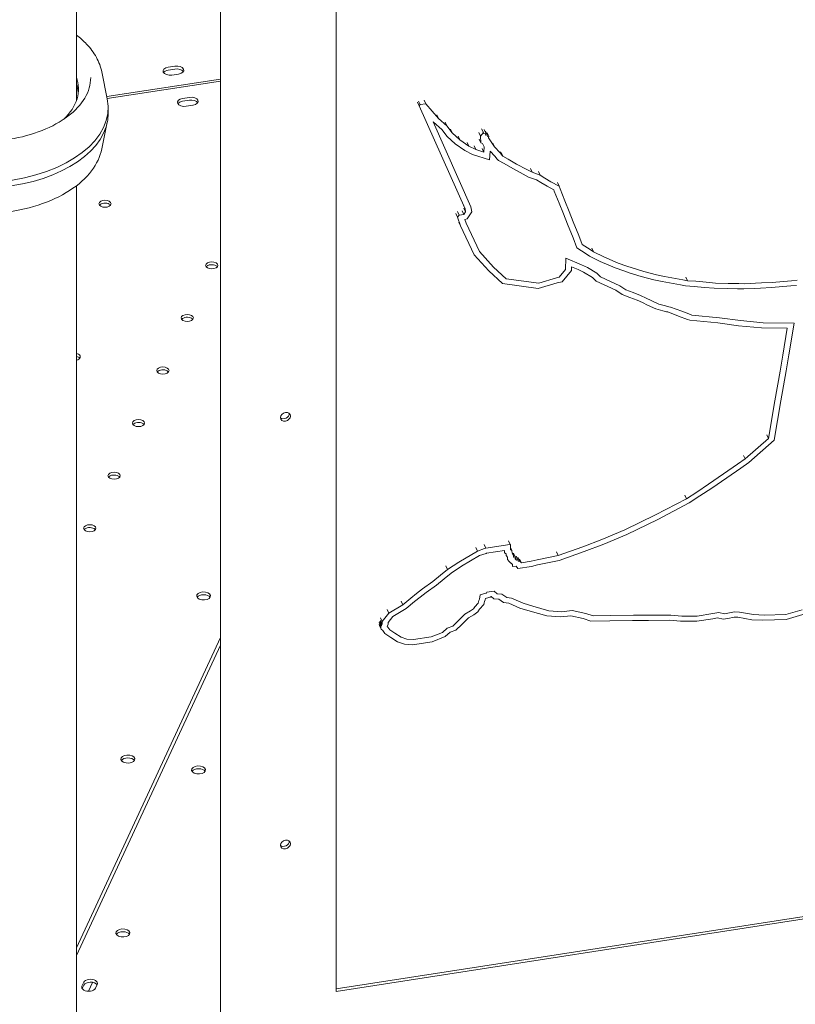
# Model space of a CAD drawing. Units: millimetres. Extents: x -22838 to 20263, y -9965 to 8814.
# Drawn here: x -19854 to -19409, y 3202 to 3766 of the extents above; entities that cross this region are included whole.
import ezdxf

# ---------------------------------------------------------------- set-up
doc = ezdxf.new("R2010")
doc.units = ezdxf.units.MM

msp = doc.modelspace()

# ---------------------------------------------------------------- linework, layer by layer
at = {"color": 0, "linetype": 'Continuous', "lineweight": 0, "extrusion": (-5.55112e-17, 0.816497, 0.57735)}
for p, q in [((-19738.65, 4440.12), (-19738.65, 3161.44)), ((-19672.45, 4415.94), (-19672.45, 3209.26)), ((-19821.17, 4414.74), (-19821.17, 3719.26)), ((-19768.55, 3738.53), (-19764.69, 3739.13)), ((-19806.59, 3735.89), (-19803.43, 3720.53)), ((-19764.69, 3737.5), (-19768.55, 3736.9)), ((-19762.62, 3734.67), (-19766.48, 3734.07)), ((-19738.65, 3731.8), (-19803.68, 3721.74)), ((-19803.44, 3720.58), (-19738.65, 3730.6)), ((-19760.29, 3720.68), (-19756.43, 3721.28)), ((-19756.43, 3719.65), (-19760.29, 3719.05)), ((-19754.36, 3716.82), (-19758.22, 3716.22)), ((-19625.75, 3718.59), (-19624.78, 3716.5)), ((-19625.13, 3719.21), (-19624.16, 3717.12)), ((-19624.78, 3716.5), (-19624.16, 3717.12)), ((-19598.52, 3657.46), (-19624.78, 3716.5)), ((-19624.16, 3717.12), (-19620.99, 3717.61)), ((-19621.96, 3719.7), (-19620.99, 3717.61)), ((-19620.99, 3717.61), (-19613.77, 3709.2)), ((-19802.91, 3715.46), (-19802.91, 3712.2)), ((-19614.74, 3711.29), (-19613.77, 3709.2)), ((-19806.59, 3691.77), (-19803.43, 3707.13)), ((-19595.14, 3658.67), (-19616.73, 3707.21)), ((-19616.73, 3707.21), (-19616.58, 3707.04)), ((-19616.73, 3707.21), (-19595.14, 3658.67)), ((-19616.58, 3707.04), (-19616.73, 3707.21)), ((-19616.58, 3707.04), (-19611.87, 3702.91)), ((-19611.87, 3702.91), (-19616.58, 3707.04)), ((-19613.77, 3709.2), (-19609.02, 3705.03)), ((-19609.99, 3707.12), (-19609.02, 3705.03)), ((-19611.87, 3702.91), (-19608.81, 3698.95)), ((-19608.81, 3698.95), (-19611.87, 3702.91)), ((-19609.02, 3705.03), (-19605.94, 3701.04)), ((-19606.91, 3703.13), (-19605.94, 3701.04)), ((-19605.94, 3701.04), (-19601.53, 3696.96)), ((-19590.62, 3701.26), (-19589.65, 3699.17)), ((-19589.65, 3699.17), (-19588.06, 3701.2)), ((-19589.03, 3703.29), (-19588.06, 3701.2)), ((-19588.67, 3702.72), (-19587.7, 3700.63)), ((-19588.06, 3701.2), (-19587.7, 3700.63)), ((-19587.7, 3700.63), (-19586.66, 3700.85)), ((-19587.63, 3702.94), (-19586.66, 3700.85)), ((-19586.66, 3700.85), (-19586.78, 3699.59)), ((-19586.78, 3699.59), (-19585.79, 3699.83)), ((-19586.76, 3701.92), (-19585.79, 3699.83)), ((-19585.95, 3701.08), (-19584.98, 3698.99)), ((-19585.79, 3699.83), (-19585.74, 3698.91)), ((-19608.81, 3698.95), (-19604.13, 3694.61)), ((-19604.13, 3694.61), (-19608.81, 3698.95)), ((-19604.13, 3694.61), (-19598.63, 3690.82)), ((-19598.63, 3690.82), (-19604.13, 3694.61)), ((-19602.5, 3699.05), (-19601.53, 3696.96)), ((-19601.53, 3696.96), (-19596.34, 3693.37)), ((-19597.31, 3695.46), (-19596.34, 3693.37)), ((-19590.53, 3697.4), (-19589.56, 3695.31)), ((-19589.56, 3695.31), (-19589.65, 3699.17)), ((-19588.5, 3694.88), (-19589.56, 3695.31)), ((-19587.53, 3692.95), (-19588.5, 3694.88)), ((-19585.74, 3698.91), (-19584.98, 3698.99)), ((-19584.98, 3698.99), (-19585.06, 3698.18)), ((-19585.06, 3698.18), (-19581.62, 3692.92)), ((-19582.59, 3695.01), (-19581.62, 3692.92)), ((-19598.63, 3690.82), (-19594.3, 3688.64)), ((-19594.3, 3688.64), (-19598.63, 3690.82)), ((-19596.34, 3693.37), (-19592.38, 3691.38)), ((-19594.3, 3688.64), (-19584.52, 3685.48)), ((-19584.52, 3685.48), (-19594.3, 3688.64)), ((-19593.35, 3693.47), (-19592.38, 3691.38)), ((-19592.38, 3691.38), (-19587.71, 3689.87)), ((-19588.68, 3691.96), (-19587.71, 3689.87)), ((-19587.71, 3689.87), (-19587.53, 3692.95)), ((-19584.52, 3685.48), (-19584.23, 3690.57)), ((-19584.23, 3690.57), (-19584.52, 3685.48)), ((-19584.23, 3690.57), (-19581.42, 3687.59)), ((-19581.42, 3687.59), (-19584.23, 3690.57)), ((-19581.62, 3692.92), (-19578.49, 3689.61)), ((-19578.49, 3689.61), (-19577.3, 3688.05)), ((-19578.27, 3690.14), (-19577.3, 3688.05)), ((-19577.82, 3689.76), (-19576.85, 3687.67)), ((-19581.42, 3687.59), (-19580.14, 3685.92)), ((-19580.14, 3685.92), (-19581.42, 3687.59)), ((-19580.14, 3685.92), (-19579.32, 3685.22)), ((-19579.32, 3685.22), (-19580.14, 3685.92)), ((-19579.32, 3685.22), (-19576.08, 3683.37)), ((-19576.08, 3683.37), (-19579.32, 3685.22)), ((-19577.3, 3688.05), (-19576.85, 3687.67)), ((-19576.85, 3687.67), (-19573.81, 3685.93)), ((-19576.08, 3683.37), (-19571.22, 3680.5)), ((-19571.22, 3680.5), (-19576.08, 3683.37)), ((-19573.81, 3685.93), (-19568.98, 3683.08)), ((-19568.98, 3683.08), (-19563.06, 3679.9)), ((-19571.22, 3680.5), (-19565.24, 3677.28)), ((-19565.24, 3677.28), (-19571.22, 3680.5)), ((-19565.24, 3677.28), (-19562.15, 3675.68)), ((-19562.15, 3675.68), (-19565.24, 3677.28)), ((-19563.06, 3679.9), (-19560.15, 3678.39)), ((-19561.12, 3680.48), (-19560.15, 3678.39)), ((-19560.15, 3678.39), (-19555.58, 3676.69)), ((-19556.55, 3678.78), (-19555.58, 3676.69)), ((-19562.15, 3675.68), (-19557.67, 3674.02)), ((-19557.67, 3674.02), (-19562.15, 3675.68)), ((-19557.67, 3674.02), (-19555.14, 3672.48)), ((-19555.14, 3672.48), (-19557.67, 3674.02)), ((-19555.58, 3676.69), (-19552.83, 3675.02)), ((-19555.14, 3672.48), (-19551.59, 3670.38)), ((-19551.59, 3670.38), (-19555.14, 3672.48)), ((-19552.83, 3675.02), (-19549.35, 3672.96)), ((-19549.35, 3672.96), (-19544.71, 3670.48)), ((-19545.68, 3672.57), (-19544.71, 3670.48)), ((-19821.17, 3670.66), (-19821.17, 2484.06)), ((-19551.59, 3670.38), (-19547.74, 3668.32)), ((-19547.74, 3668.32), (-19551.59, 3670.38)), ((-19547.74, 3668.32), (-19547.44, 3667.5)), ((-19547.44, 3667.5), (-19547.74, 3668.32)), ((-19547.44, 3667.5), (-19544.6, 3660.63)), ((-19544.6, 3660.63), (-19547.44, 3667.5)), ((-19544.71, 3670.48), (-19544.13, 3668.87)), ((-19544.13, 3668.87), (-19541.31, 3662.05)), ((-19544.6, 3660.63), (-19542.12, 3654.56)), ((-19542.12, 3654.56), (-19544.6, 3660.63)), ((-19541.31, 3662.05), (-19538.82, 3655.96)), ((-19603.84, 3654.83), (-19602.87, 3652.74)), ((-19602.85, 3655.96), (-19601.88, 3653.87)), ((-19600.21, 3656.37), (-19599.24, 3654.28)), ((-19599.49, 3659.55), (-19598.52, 3657.46)), ((-19599.24, 3654.28), (-19598.25, 3655.78)), ((-19599.22, 3657.87), (-19598.25, 3655.78)), ((-19598.25, 3655.78), (-19598.52, 3657.46)), ((-19597.31, 3651.65), (-19594.65, 3655.68)), ((-19594.65, 3655.68), (-19597.31, 3651.65)), ((-19594.65, 3655.68), (-19595.14, 3658.67)), ((-19595.14, 3658.67), (-19594.65, 3655.68)), ((-19542.12, 3654.56), (-19539.82, 3648.68)), ((-19539.82, 3648.68), (-19542.12, 3654.56)), ((-19538.82, 3655.96), (-19536.52, 3650.07)), ((-19602.87, 3652.74), (-19601.88, 3653.87)), ((-19601.22, 3647.79), (-19602.87, 3652.74)), ((-19602.19, 3649.88), (-19601.22, 3647.79)), ((-19601.88, 3653.87), (-19599.24, 3654.28)), ((-19598.67, 3651.44), (-19597.31, 3651.65)), ((-19597.31, 3651.65), (-19598.67, 3651.44)), ((-19597.92, 3649.19), (-19598.67, 3651.44)), ((-19598.67, 3651.44), (-19597.92, 3649.19)), ((-19590.18, 3632.96), (-19597.92, 3649.19)), ((-19597.92, 3649.19), (-19590.18, 3632.96)), ((-19536.52, 3650.07), (-19533.33, 3642.17)), ((-19593.29, 3631.14), (-19601.22, 3647.79)), ((-19539.82, 3648.68), (-19536.64, 3640.8)), ((-19536.64, 3640.8), (-19539.82, 3648.68)), ((-19536.64, 3640.8), (-19534.54, 3635.04)), ((-19534.54, 3635.04), (-19536.64, 3640.8)), ((-19533.33, 3642.17), (-19531.48, 3637.1)), ((-19582.17, 3624.07), (-19590.18, 3632.96)), ((-19590.18, 3632.96), (-19582.17, 3624.07)), ((-19534.54, 3635.04), (-19529.26, 3631.62)), ((-19529.26, 3631.62), (-19534.54, 3635.04)), ((-19531.48, 3637.1), (-19526.84, 3634.09)), ((-19526.84, 3634.09), (-19524.99, 3632.81)), ((-19525.96, 3634.9), (-19524.99, 3632.81)), ((-19524.99, 3632.81), (-19519.08, 3629.96)), ((-19584.98, 3621.91), (-19593.29, 3631.14)), ((-19540.83, 3629.2), (-19540.99, 3622.63)), ((-19540.99, 3622.63), (-19540.83, 3629.2)), ((-19531.79, 3625.47), (-19540.83, 3629.2)), ((-19540.83, 3629.2), (-19531.79, 3625.47)), ((-19529.26, 3631.62), (-19527.26, 3630.25)), ((-19527.26, 3630.25), (-19529.26, 3631.62)), ((-19527.26, 3630.25), (-19521.1, 3627.27)), ((-19521.1, 3627.27), (-19527.26, 3630.25)), ((-19521.1, 3627.27), (-19512.63, 3623.65)), ((-19512.63, 3623.65), (-19521.1, 3627.27)), ((-19519.08, 3629.96), (-19510.76, 3626.4)), ((-19510.76, 3626.4), (-19505.79, 3624.68)), ((-19577.1, 3614.64), (-19584.98, 3621.91)), ((-19575, 3617.45), (-19582.17, 3624.07)), ((-19582.17, 3624.07), (-19575, 3617.45)), ((-19540.99, 3622.63), (-19544.58, 3618.3)), ((-19544.58, 3618.3), (-19540.99, 3622.63)), ((-19537.55, 3622.11), (-19542.89, 3615.66)), ((-19537.5, 3624.3), (-19537.55, 3622.11)), ((-19533.81, 3622.78), (-19537.5, 3624.3)), ((-19530.67, 3621.22), (-19533.81, 3622.78)), ((-19528.47, 3623.82), (-19531.79, 3625.47)), ((-19531.79, 3625.47), (-19528.47, 3623.82)), ((-19525.56, 3618.2), (-19530.67, 3621.22)), ((-19522.97, 3620.58), (-19528.47, 3623.82)), ((-19528.47, 3623.82), (-19522.97, 3620.58)), ((-19520.97, 3618.53), (-19522.97, 3620.58)), ((-19522.97, 3620.58), (-19520.97, 3618.53)), ((-19512.63, 3623.65), (-19507.58, 3621.9)), ((-19507.58, 3621.9), (-19512.63, 3623.65)), ((-19507.58, 3621.9), (-19504.54, 3620.77)), ((-19504.54, 3620.77), (-19507.58, 3621.9)), ((-19505.79, 3624.68), (-19502.82, 3623.58)), ((-19504.54, 3620.77), (-19497.68, 3618.79)), ((-19497.68, 3618.79), (-19504.54, 3620.77)), ((-19502.82, 3623.58), (-19496.1, 3621.64)), ((-19496.1, 3621.64), (-19488.89, 3619.7)), ((-19556.33, 3614.88), (-19575, 3617.45)), ((-19575, 3617.45), (-19556.33, 3614.88)), ((-19545.86, 3615.15), (-19556.59, 3611.82)), ((-19546.21, 3618.02), (-19556.33, 3614.88)), ((-19556.33, 3614.88), (-19546.21, 3618.02)), ((-19544.58, 3618.3), (-19546.21, 3618.02)), ((-19546.21, 3618.02), (-19544.58, 3618.3)), ((-19542.89, 3615.66), (-19545.86, 3615.15)), ((-19523.46, 3616.05), (-19525.56, 3618.2)), ((-19512.12, 3610.82), (-19523.46, 3616.05)), ((-19509.88, 3613.41), (-19520.97, 3618.53)), ((-19520.97, 3618.53), (-19509.88, 3613.41)), ((-19497.68, 3618.79), (-19490.36, 3616.82)), ((-19490.36, 3616.82), (-19497.68, 3618.79)), ((-19490.36, 3616.82), (-19485.67, 3615.82)), ((-19485.67, 3615.82), (-19490.36, 3616.82)), ((-19488.89, 3619.7), (-19484.34, 3618.73)), ((-19485.67, 3615.82), (-19475.1, 3613.9)), ((-19475.1, 3613.9), (-19485.67, 3615.82)), ((-19484.34, 3618.73), (-19473.77, 3616.81)), ((-19473.77, 3616.81), (-19471.13, 3616.24)), ((-19472.1, 3618.34), (-19471.13, 3616.24)), ((-19471.13, 3616.24), (-19466.42, 3615.94)), ((-19466.42, 3615.94), (-19460.37, 3615.37)), ((-19460.37, 3615.37), (-19455.07, 3614.97)), ((-19455.07, 3614.97), (-19447.78, 3614.75)), ((-19432.23, 3614.85), (-19428.82, 3615.07)), ((-19428.82, 3615.07), (-19422.72, 3615.34)), ((-19422.72, 3615.34), (-19416.21, 3615.89)), ((-19416.21, 3615.89), (-19411.65, 3616.25)), ((-19411.65, 3616.25), (-19408.36, 3616.51)), ((-19556.59, 3611.82), (-19577.1, 3614.64)), ((-19508.59, 3608.45), (-19512.12, 3610.82)), ((-19506.43, 3611.09), (-19509.88, 3613.41)), ((-19509.88, 3613.41), (-19506.43, 3611.09)), ((-19502.3, 3609.51), (-19506.43, 3611.09)), ((-19506.43, 3611.09), (-19502.3, 3609.51)), ((-19498.03, 3607.91), (-19502.3, 3609.51)), ((-19502.3, 3609.51), (-19498.03, 3607.91)), ((-19475.1, 3613.9), (-19472.26, 3613.29)), ((-19472.26, 3613.29), (-19475.1, 3613.9)), ((-19472.26, 3613.29), (-19467.35, 3612.98)), ((-19467.35, 3612.98), (-19472.26, 3613.29)), ((-19467.35, 3612.98), (-19461.31, 3612.41)), ((-19461.31, 3612.41), (-19467.35, 3612.98)), ((-19461.31, 3612.41), (-19455.89, 3612)), ((-19455.89, 3612), (-19461.31, 3612.41)), ((-19455.89, 3612), (-19448.5, 3611.77)), ((-19448.5, 3611.77), (-19455.89, 3612)), ((-19448.5, 3611.77), (-19442.53, 3611.65)), ((-19442.53, 3611.65), (-19448.5, 3611.77)), ((-19447.78, 3614.75), (-19441.82, 3614.63)), ((-19442.53, 3611.65), (-19438.77, 3611.56)), ((-19438.77, 3611.56), (-19442.53, 3611.65)), ((-19441.82, 3614.63), (-19438.2, 3614.54)), ((-19438.77, 3611.56), (-19432.62, 3611.88)), ((-19432.62, 3611.88), (-19438.77, 3611.56)), ((-19438.2, 3614.54), (-19432.23, 3614.85)), ((-19432.62, 3611.88), (-19429.23, 3612.1)), ((-19429.23, 3612.1), (-19432.62, 3611.88)), ((-19429.23, 3612.1), (-19423.09, 3612.37)), ((-19423.09, 3612.37), (-19429.23, 3612.1)), ((-19423.09, 3612.37), (-19416.5, 3612.93)), ((-19416.5, 3612.93), (-19423.09, 3612.37)), ((-19416.5, 3612.93), (-19411.96, 3613.29)), ((-19411.96, 3613.29), (-19416.5, 3612.93)), ((-19411.96, 3613.29), (-19408.65, 3613.55)), ((-19408.65, 3613.55), (-19411.96, 3613.29)), ((-19504.14, 3606.75), (-19508.59, 3608.45)), ((-19499.98, 3605.18), (-19504.14, 3606.75)), ((-19496.84, 3603.72), (-19499.98, 3605.18)), ((-19494.71, 3606.36), (-19498.03, 3607.91)), ((-19498.03, 3607.91), (-19494.71, 3606.36)), ((-19494.08, 3602.22), (-19496.84, 3603.72)), ((-19491.98, 3604.88), (-19494.71, 3606.36)), ((-19494.71, 3606.36), (-19491.98, 3604.88)), ((-19487.5, 3602.91), (-19491.98, 3604.88)), ((-19491.98, 3604.88), (-19487.5, 3602.91)), ((-19489.32, 3600.13), (-19494.08, 3602.22)), ((-19485.25, 3598.94), (-19489.32, 3600.13)), ((-19483.77, 3601.81), (-19487.5, 3602.91)), ((-19487.5, 3602.91), (-19483.77, 3601.81)), ((-19483.07, 3598.5), (-19485.25, 3598.94)), ((-19481.74, 3601.41), (-19483.77, 3601.81)), ((-19483.77, 3601.81), (-19481.74, 3601.41)), ((-19482.45, 3598.38), (-19483.07, 3598.5)), ((-19476.21, 3596.03), (-19482.45, 3598.38)), ((-19480.86, 3601.23), (-19481.74, 3601.41)), ((-19481.74, 3601.41), (-19480.86, 3601.23)), ((-19474.36, 3598.79), (-19480.86, 3601.23)), ((-19480.86, 3601.23), (-19474.36, 3598.79)), ((-19469.33, 3596.84), (-19474.36, 3598.79)), ((-19474.36, 3598.79), (-19469.33, 3596.84)), ((-19471.05, 3594.03), (-19476.21, 3596.03)), ((-19469.86, 3593.71), (-19471.05, 3594.03)), ((-19453.79, 3592.08), (-19469.86, 3593.71)), ((-19468.57, 3596.64), (-19469.33, 3596.84)), ((-19469.33, 3596.84), (-19468.57, 3596.64)), ((-19452.73, 3595.03), (-19468.57, 3596.64)), ((-19468.57, 3596.64), (-19452.73, 3595.03)), ((-19440.79, 3593.44), (-19452.73, 3595.03)), ((-19452.73, 3595.03), (-19440.79, 3593.44)), ((-19427.88, 3592.18), (-19440.79, 3593.44)), ((-19440.79, 3593.44), (-19427.88, 3592.18)), ((-19441.85, 3590.49), (-19453.79, 3592.08)), ((-19428.71, 3589.21), (-19441.85, 3590.49)), ((-19414.01, 3589.05), (-19428.71, 3589.21)), ((-19410.11, 3591.99), (-19427.88, 3592.18)), ((-19427.88, 3592.18), (-19410.11, 3591.99)), ((-19416.56, 3573.73), (-19414.01, 3589.05)), ((-19413.13, 3573.84), (-19410.11, 3591.99)), ((-19410.11, 3591.99), (-19413.13, 3573.84)), ((-19418.06, 3564.49), (-19416.56, 3573.73)), ((-19414.63, 3564.59), (-19413.13, 3573.84)), ((-19413.13, 3573.84), (-19414.63, 3564.59)), ((-19421.13, 3547.42), (-19418.06, 3564.49)), ((-19417.71, 3547.52), (-19414.63, 3564.59)), ((-19414.63, 3564.59), (-19417.71, 3547.52)), ((-19424.69, 3525.88), (-19421.13, 3547.42)), ((-19421.44, 3524.88), (-19417.71, 3547.52)), ((-19417.71, 3547.52), (-19421.44, 3524.88)), ((-19438.02, 3514.18), (-19424.69, 3525.88)), ((-19435.97, 3512.13), (-19421.44, 3524.88)), ((-19421.44, 3524.88), (-19435.97, 3512.13)), ((-19425.66, 3527.98), (-19424.69, 3525.88)), ((-19442.47, 3511.14), (-19438.02, 3514.18)), ((-19438.99, 3516.27), (-19438.02, 3514.18)), ((-19450.52, 3505.62), (-19442.47, 3511.14)), ((-19448.67, 3503.43), (-19440.63, 3508.94)), ((-19440.63, 3508.94), (-19448.67, 3503.43)), ((-19440.63, 3508.94), (-19435.97, 3512.13)), ((-19435.97, 3512.13), (-19440.63, 3508.94)), ((-19459.03, 3499.77), (-19450.52, 3505.62)), ((-19457.21, 3497.56), (-19448.67, 3503.43)), ((-19448.67, 3503.43), (-19457.21, 3497.56)), ((-19465.81, 3495.23), (-19459.03, 3499.77)), ((-19464.02, 3493), (-19457.21, 3497.56)), ((-19457.21, 3497.56), (-19464.02, 3493)), ((-19489.37, 3482.12), (-19471.69, 3491.35)), ((-19472.66, 3493.45), (-19471.69, 3491.35)), ((-19471.69, 3491.35), (-19465.81, 3495.23)), ((-19470.11, 3488.99), (-19464.02, 3493)), ((-19464.02, 3493), (-19470.11, 3488.99)), ((-19488.05, 3479.61), (-19470.11, 3488.99)), ((-19470.11, 3488.99), (-19488.05, 3479.61)), ((-19507.1, 3473.58), (-19489.37, 3482.12)), ((-19505.95, 3470.99), (-19488.05, 3479.61)), ((-19488.05, 3479.61), (-19505.95, 3470.99)), ((-19520.1, 3468.11), (-19507.1, 3473.58)), ((-19519.13, 3465.45), (-19505.95, 3470.99)), ((-19505.95, 3470.99), (-19519.13, 3465.45)), ((-19592.34, 3463.49), (-19591.37, 3461.4)), ((-19591.37, 3461.4), (-19587.31, 3462.84)), ((-19587.65, 3465.15), (-19586.68, 3463.06)), ((-19587.31, 3462.84), (-19586.68, 3463.06)), ((-19586.68, 3463.06), (-19572.88, 3465.28)), ((-19573.74, 3467.38), (-19572.77, 3465.29)), ((-19573.63, 3467.34), (-19572.66, 3465.25)), ((-19573.58, 3467.26), (-19572.61, 3465.17)), ((-19572.88, 3465.28), (-19572.77, 3465.29)), ((-19572.77, 3465.29), (-19572.66, 3465.25)), ((-19572.66, 3465.25), (-19572.61, 3465.17)), ((-19572.61, 3465.17), (-19572.58, 3464.96)), ((-19572.58, 3464.96), (-19572.51, 3464.47)), ((-19572.51, 3464.47), (-19572.5, 3462.55)), ((-19572.51, 3463.43), (-19571.7, 3461.68)), ((-19545.21, 3458.91), (-19531.17, 3463.84)), ((-19531.17, 3463.84), (-19520.1, 3468.11)), ((-19530.32, 3461.13), (-19519.13, 3465.45)), ((-19519.13, 3465.45), (-19530.32, 3461.13)), ((-19602.18, 3455.09), (-19591.37, 3461.4)), ((-19600.5, 3452.79), (-19590.17, 3458.82)), ((-19590.17, 3458.82), (-19600.5, 3452.79)), ((-19590.17, 3458.82), (-19586.53, 3460.11)), ((-19586.53, 3460.11), (-19590.17, 3458.82)), ((-19586.53, 3460.11), (-19586.28, 3460.19)), ((-19586.28, 3460.19), (-19586.53, 3460.11)), ((-19586.28, 3460.19), (-19575.96, 3461.85)), ((-19575.96, 3461.85), (-19586.28, 3460.19)), ((-19575.96, 3461.85), (-19575.94, 3460.51)), ((-19575.94, 3460.51), (-19575.96, 3461.85)), ((-19575.94, 3460.51), (-19575.02, 3459.85)), ((-19575.02, 3459.85), (-19575.94, 3460.51)), ((-19575.02, 3459.85), (-19574.91, 3458.99)), ((-19574.91, 3458.99), (-19575.02, 3459.85)), ((-19574.91, 3458.99), (-19574.29, 3457.92)), ((-19574.29, 3457.92), (-19574.91, 3458.99)), ((-19574.29, 3457.92), (-19574.26, 3456.66)), ((-19574.26, 3456.66), (-19574.29, 3457.92)), ((-19572.5, 3462.55), (-19572.5, 3462.25)), ((-19572.5, 3462.25), (-19571.7, 3461.68)), ((-19571.7, 3461.68), (-19571.52, 3460.29)), ((-19571.57, 3460.65), (-19570.84, 3459.08)), ((-19571.52, 3460.29), (-19571.1, 3459.56)), ((-19571.1, 3459.56), (-19570.84, 3459.08)), ((-19570.84, 3459.08), (-19570.81, 3458.11)), ((-19570.82, 3460.31), (-19569.85, 3458.22)), ((-19570.82, 3458.27), (-19570.67, 3457.95)), ((-19570.81, 3458.11), (-19570.67, 3457.95)), ((-19570.67, 3457.95), (-19569.85, 3458.22)), ((-19569.85, 3458.22), (-19569.81, 3458.14)), ((-19569.81, 3458.14), (-19569.8, 3457.03)), ((-19569.81, 3458.06), (-19568.99, 3456.28)), ((-19569.8, 3457.03), (-19568.99, 3456.28)), ((-19569.23, 3458.49), (-19568.26, 3456.4)), ((-19569.13, 3458.31), (-19568.16, 3456.22)), ((-19568.13, 3457.82), (-19567.16, 3455.73)), ((-19557.22, 3456.36), (-19545.21, 3458.91)), ((-19546.18, 3461), (-19545.21, 3458.91)), ((-19544.7, 3456.08), (-19530.32, 3461.13)), ((-19530.32, 3461.13), (-19544.7, 3456.08)), ((-19609.48, 3452.98), (-19608.51, 3450.89)), ((-19608.51, 3450.89), (-19602.18, 3455.09)), ((-19606.56, 3448.77), (-19600.5, 3452.79)), ((-19600.5, 3452.79), (-19606.56, 3448.77)), ((-19574.26, 3456.66), (-19573.26, 3455.55)), ((-19573.26, 3455.55), (-19574.26, 3456.66)), ((-19573.26, 3455.55), (-19573.25, 3455.46)), ((-19573.25, 3455.46), (-19573.26, 3455.55)), ((-19573.25, 3455.46), (-19572.82, 3455.07)), ((-19572.82, 3455.07), (-19573.25, 3455.46)), ((-19572.82, 3455.07), (-19572.27, 3454.45)), ((-19572.27, 3454.45), (-19572.82, 3455.07)), ((-19572.27, 3454.45), (-19572.18, 3454.48)), ((-19572.18, 3454.48), (-19572.27, 3454.45)), ((-19572.18, 3454.48), (-19571.45, 3453.81)), ((-19571.45, 3453.81), (-19572.18, 3454.48)), ((-19571.45, 3453.81), (-19571.34, 3452.67)), ((-19571.34, 3452.67), (-19571.45, 3453.81)), ((-19571.34, 3452.67), (-19569.3, 3452.72)), ((-19569.3, 3452.72), (-19571.34, 3452.67)), ((-19569.3, 3452.72), (-19568.25, 3451.4)), ((-19568.25, 3451.4), (-19569.3, 3452.72)), ((-19568.99, 3456.28), (-19568.26, 3456.4)), ((-19568.26, 3456.4), (-19568.16, 3456.22)), ((-19568.25, 3451.4), (-19560.48, 3452.69)), ((-19560.48, 3452.69), (-19568.25, 3451.4)), ((-19568.16, 3456.22), (-19568.11, 3455.71)), ((-19568.11, 3455.71), (-19567.16, 3455.73)), ((-19567.27, 3456.74), (-19566.3, 3454.65)), ((-19567.16, 3455.73), (-19566.3, 3454.65)), ((-19566.3, 3454.65), (-19560.65, 3455.59)), ((-19560.65, 3455.59), (-19557.22, 3456.36)), ((-19560.48, 3452.69), (-19556.96, 3453.48)), ((-19556.96, 3453.48), (-19560.48, 3452.69)), ((-19556.96, 3453.48), (-19544.7, 3456.08)), ((-19544.7, 3456.08), (-19556.96, 3453.48)), ((-19617.01, 3444.02), (-19612.61, 3447.6)), ((-19612.61, 3447.6), (-19608.51, 3450.89)), ((-19610.49, 3445.61), (-19606.56, 3448.77)), ((-19606.56, 3448.77), (-19610.49, 3445.61)), ((-19622.82, 3439.83), (-19617.01, 3444.02)), ((-19620.81, 3437.76), (-19614.98, 3441.96)), ((-19614.98, 3441.96), (-19620.81, 3437.76)), ((-19614.98, 3441.96), (-19610.49, 3445.61)), ((-19610.49, 3445.61), (-19614.98, 3441.96)), ((-19634.18, 3430.71), (-19629.53, 3434.52)), ((-19629.53, 3434.52), (-19626.29, 3437.06)), ((-19627.42, 3432.53), (-19624.21, 3435.04)), ((-19624.21, 3435.04), (-19627.42, 3432.53)), ((-19626.29, 3437.06), (-19622.82, 3439.83)), ((-19624.21, 3435.04), (-19620.81, 3437.76)), ((-19620.81, 3437.76), (-19624.21, 3435.04)), ((-19589.92, 3436.46), (-19590.29, 3433.86)), ((-19590.29, 3433.86), (-19589.92, 3436.46)), ((-19586.55, 3437.34), (-19589.92, 3436.46)), ((-19589.92, 3436.46), (-19586.55, 3437.34)), ((-19586.16, 3434.49), (-19586.81, 3434.32)), ((-19586.33, 3437.39), (-19586.55, 3437.34)), ((-19586.55, 3437.34), (-19586.33, 3437.39)), ((-19586.02, 3437.92), (-19586.33, 3437.39)), ((-19586.33, 3437.39), (-19586.02, 3437.92)), ((-19584.18, 3434.96), (-19586.16, 3434.49)), ((-19581.89, 3438.55), (-19586.02, 3437.92)), ((-19586.02, 3437.92), (-19581.89, 3438.55)), ((-19583.98, 3435.3), (-19584.18, 3434.96)), ((-19583.58, 3435.37), (-19583.98, 3435.3)), ((-19582.12, 3434.02), (-19583.58, 3435.37)), ((-19580.11, 3436.91), (-19581.89, 3438.55)), ((-19581.89, 3438.55), (-19580.11, 3436.91)), ((-19577.44, 3436.73), (-19580.11, 3436.91)), ((-19580.11, 3436.91), (-19577.44, 3436.73)), ((-19574.62, 3434.8), (-19577.44, 3436.73)), ((-19577.44, 3436.73), (-19574.62, 3434.8)), ((-19571.97, 3434.55), (-19574.62, 3434.8)), ((-19574.62, 3434.8), (-19571.97, 3434.55)), ((-19565.25, 3431.58), (-19571.97, 3434.55)), ((-19571.97, 3434.55), (-19565.25, 3431.58)), ((-19642.1, 3425.92), (-19634.18, 3430.71)), ((-19635.15, 3432.8), (-19634.18, 3430.71)), ((-19632.28, 3428.54), (-19627.42, 3432.53)), ((-19627.42, 3432.53), (-19632.28, 3428.54)), ((-19593.02, 3429.51), (-19593.76, 3428.36)), ((-19593.76, 3428.36), (-19593.02, 3429.51)), ((-19591.11, 3431.51), (-19593.02, 3429.51)), ((-19593.02, 3429.51), (-19591.11, 3431.51)), ((-19590.72, 3433.14), (-19591.11, 3431.65)), ((-19591.11, 3431.65), (-19590.72, 3433.14)), ((-19591.11, 3431.65), (-19591.11, 3431.51)), ((-19591.11, 3431.51), (-19591.11, 3431.65)), ((-19590.29, 3433.86), (-19590.72, 3433.14)), ((-19590.72, 3433.14), (-19590.29, 3433.86)), ((-19587.7, 3430.84), (-19590.24, 3428.16)), ((-19587.66, 3431.8), (-19587.7, 3430.84)), ((-19587.46, 3432.58), (-19587.66, 3431.8)), ((-19586.93, 3433.45), (-19587.46, 3432.58)), ((-19586.81, 3434.32), (-19586.93, 3433.45)), ((-19579.21, 3433.82), (-19582.12, 3434.02)), ((-19576.44, 3431.93), (-19579.21, 3433.82)), ((-19573.5, 3431.64), (-19576.44, 3431.93)), ((-19567.07, 3428.8), (-19573.5, 3431.64)), ((-19561.25, 3427.1), (-19567.07, 3428.8)), ((-19559.62, 3429.94), (-19565.25, 3431.58)), ((-19565.25, 3431.58), (-19559.62, 3429.94)), ((-19550.48, 3427.21), (-19559.62, 3429.94)), ((-19559.62, 3429.94), (-19550.48, 3427.21)), ((-19647.01, 3423.15), (-19646.04, 3421.06)), ((-19646.04, 3421.06), (-19642.1, 3425.92)), ((-19643.07, 3428.01), (-19642.1, 3425.92)), ((-19642.59, 3420.57), (-19639.83, 3423.98)), ((-19639.83, 3423.98), (-19642.59, 3420.57)), ((-19639.83, 3423.98), (-19632.28, 3428.54)), ((-19632.28, 3428.54), (-19639.83, 3423.98)), ((-19598.63, 3425.35), (-19602.87, 3421.11)), ((-19602.87, 3421.11), (-19598.63, 3425.35)), ((-19596.6, 3423.24), (-19600.44, 3419.4)), ((-19595.34, 3427.18), (-19598.63, 3425.35)), ((-19598.63, 3425.35), (-19595.34, 3427.18)), ((-19593.6, 3424.91), (-19596.6, 3423.24)), ((-19593.76, 3428.36), (-19595.34, 3427.18)), ((-19595.34, 3427.18), (-19593.76, 3428.36)), ((-19591.17, 3426.72), (-19593.6, 3424.91)), ((-19590.24, 3428.16), (-19591.17, 3426.72)), ((-19551.76, 3424.27), (-19561.25, 3427.1)), ((-19543.78, 3423.73), (-19551.76, 3424.27)), ((-19543.26, 3426.72), (-19550.48, 3427.21)), ((-19550.48, 3427.21), (-19543.26, 3426.72)), ((-19537.94, 3424.43), (-19543.78, 3423.73)), ((-19537.12, 3427.45), (-19543.26, 3426.72)), ((-19543.26, 3426.72), (-19537.12, 3427.45)), ((-19530.97, 3422.83), (-19537.94, 3424.43)), ((-19529.39, 3425.68), (-19537.12, 3427.45)), ((-19537.12, 3427.45), (-19529.39, 3425.68)), ((-19525.24, 3424.31), (-19529.39, 3425.68)), ((-19529.39, 3425.68), (-19525.24, 3424.31)), ((-19515.04, 3424.46), (-19525.24, 3424.31)), ((-19525.24, 3424.31), (-19515.04, 3424.46)), ((-19502.12, 3424.67), (-19515.04, 3424.46)), ((-19515.04, 3424.46), (-19502.12, 3424.67)), ((-19492.84, 3424.67), (-19502.12, 3424.67)), ((-19502.12, 3424.67), (-19492.84, 3424.67)), ((-19480.61, 3424.75), (-19492.84, 3424.67)), ((-19492.84, 3424.67), (-19480.61, 3424.75)), ((-19474.28, 3424.22), (-19480.61, 3424.75)), ((-19480.61, 3424.75), (-19474.28, 3424.22)), ((-19465.54, 3424.25), (-19474.28, 3424.22)), ((-19474.28, 3424.22), (-19465.54, 3424.25)), ((-19456.57, 3425.63), (-19465.54, 3424.25)), ((-19465.54, 3424.25), (-19456.57, 3425.63)), ((-19453.12, 3426.17), (-19456.57, 3425.63)), ((-19456.57, 3425.63), (-19453.12, 3426.17)), ((-19453.87, 3423.13), (-19456.57, 3422.71)), ((-19450.7, 3422.41), (-19453.87, 3423.13)), ((-19449.99, 3425.46), (-19453.12, 3426.17)), ((-19453.12, 3426.17), (-19449.99, 3425.46)), ((-19448.09, 3425.78), (-19449.99, 3425.46)), ((-19449.99, 3425.46), (-19448.09, 3425.78)), ((-19444.12, 3426.61), (-19448.09, 3425.78)), ((-19448.09, 3425.78), (-19444.12, 3426.61)), ((-19444.38, 3423.63), (-19447.95, 3422.88)), ((-19442.27, 3423.56), (-19444.38, 3423.63)), ((-19441.25, 3426.53), (-19444.12, 3426.61)), ((-19444.12, 3426.61), (-19441.25, 3426.53)), ((-19434.32, 3422.07), (-19442.27, 3423.56)), ((-19433.27, 3425.03), (-19441.25, 3426.53)), ((-19441.25, 3426.53), (-19433.27, 3425.03)), ((-19427.26, 3424.77), (-19433.27, 3425.03)), ((-19433.27, 3425.03), (-19427.26, 3424.77)), ((-19414.73, 3425.16), (-19427.26, 3424.77)), ((-19427.26, 3424.77), (-19414.73, 3425.16)), ((-19405.45, 3427.87), (-19414.73, 3425.16)), ((-19414.73, 3425.16), (-19405.45, 3427.87)), ((-19405.01, 3425.03), (-19414.71, 3422.2)), ((-19647.71, 3419.39), (-19646.74, 3417.3)), ((-19647.65, 3420.53), (-19646.68, 3418.44)), ((-19647.47, 3418.74), (-19646.5, 3416.65)), ((-19647.39, 3420.86), (-19646.42, 3418.77)), ((-19647.27, 3421.24), (-19646.29, 3419.15)), ((-19647.03, 3421.73), (-19646.06, 3419.64)), ((-19646.74, 3417.3), (-19646.68, 3418.44)), ((-19646.68, 3418.44), (-19646.42, 3418.77)), ((-19646.42, 3418.77), (-19646.29, 3419.15)), ((-19646.29, 3419.15), (-19646.06, 3419.64)), ((-19646.06, 3419.64), (-19646.04, 3421.06)), ((-19643.15, 3418.32), (-19643.04, 3418.64)), ((-19643.04, 3418.64), (-19643.15, 3418.32)), ((-19642.71, 3417.94), (-19643.15, 3418.32)), ((-19643.15, 3418.32), (-19642.71, 3417.94)), ((-19643.04, 3418.64), (-19642.6, 3419.54)), ((-19642.6, 3419.54), (-19643.04, 3418.64)), ((-19641.63, 3416.38), (-19642.71, 3417.94)), ((-19642.71, 3417.94), (-19641.63, 3416.38)), ((-19642.6, 3419.54), (-19642.59, 3420.57)), ((-19642.59, 3420.57), (-19642.6, 3419.54)), ((-19605.6, 3418.46), (-19608.7, 3417.35)), ((-19608.7, 3417.35), (-19605.6, 3418.46)), ((-19602.87, 3421.11), (-19605.6, 3418.46)), ((-19605.6, 3418.46), (-19602.87, 3421.11)), ((-19600.44, 3419.4), (-19603.87, 3416.07)), ((-19526.42, 3421.32), (-19530.97, 3422.83)), ((-19515.61, 3421.49), (-19526.42, 3421.32)), ((-19502.71, 3421.69), (-19515.61, 3421.49)), ((-19493.45, 3421.69), (-19502.71, 3421.69)), ((-19481.38, 3421.77), (-19493.45, 3421.69)), ((-19475.06, 3421.24), (-19481.38, 3421.77)), ((-19465.85, 3421.27), (-19475.06, 3421.24)), ((-19456.57, 3422.71), (-19465.85, 3421.27)), ((-19447.95, 3422.88), (-19450.7, 3422.41)), ((-19427.9, 3421.79), (-19434.32, 3422.07)), ((-19414.71, 3422.2), (-19427.9, 3421.79)), ((-19738.65, 3411.99), (-19821.17, 3234.16)), ((-19646.5, 3416.65), (-19646.74, 3417.3)), ((-19645.61, 3415.87), (-19646.5, 3416.65)), ((-19644.44, 3414.17), (-19645.61, 3415.87)), ((-19641.13, 3411.95), (-19644.44, 3414.17)), ((-19638.73, 3414.43), (-19641.63, 3416.38)), ((-19641.63, 3416.38), (-19638.73, 3414.43)), ((-19637.29, 3409.47), (-19641.13, 3411.95)), ((-19635.19, 3412.15), (-19638.73, 3414.43)), ((-19638.73, 3414.43), (-19635.19, 3412.15)), ((-19631.94, 3411.03), (-19635.19, 3412.15)), ((-19635.19, 3412.15), (-19631.94, 3411.03)), ((-19617.87, 3412.32), (-19628.15, 3410.73)), ((-19628.15, 3410.73), (-19617.87, 3412.32)), ((-19611.54, 3414.82), (-19617.87, 3412.32)), ((-19617.87, 3412.32), (-19611.54, 3414.82)), ((-19609.85, 3412.45), (-19617.38, 3409.47)), ((-19608.7, 3417.35), (-19611.54, 3414.82)), ((-19611.54, 3414.82), (-19608.7, 3417.35)), ((-19607.07, 3414.93), (-19609.85, 3412.45)), ((-19603.87, 3416.07), (-19607.07, 3414.93)), ((-19738.65, 3407.59), (-19821.17, 3229.79)), ((-19633.3, 3408.1), (-19637.29, 3409.47)), ((-19628.62, 3407.73), (-19633.3, 3408.1)), ((-19628.15, 3410.73), (-19631.94, 3411.03)), ((-19631.94, 3411.03), (-19628.15, 3410.73)), ((-19617.38, 3409.47), (-19628.62, 3407.73)), ((-19747.45, 3335.3), (-19747.54, 3335.1)), ((-19248.81, 3276.29), (-19672.45, 3210.75)), ((-19248.45, 3274.85), (-19672.45, 3209.26)), ((-19790.79, 3241.93), (-19790.88, 3241.73)), ((-19816.91, 3214.44), (-19817.94, 3212.21)), ((-19817.83, 3210.82), (-19816.91, 3212.81)), ((-19814.21, 3209.31), (-19811.84, 3214.42)), ((-19810.21, 3211.02), (-19809.18, 3213.25))]:
    msp.add_line(p, q, dxfattribs=at)
at = {"color": 0, "linetype": 'Continuous', "lineweight": 0, "extrusion": (-7.95482e-17, -1.11022e-16, -1)}
msp.add_ellipse((-19763.65, 3736.9), major_axis=(4, 0), ratio=0.57735, start_param=-1.832617, end_param=1.308975, dxfattribs=at)
at = {"color": 0, "linetype": 'Continuous', "lineweight": 0, "extrusion": (4.80741e-17, 5.55112e-17, -1)}
for centre, start_param, end_param in [((-19767.52, 3736.3), -1.832617, 1.308975), ((-19791.65, 3340.71), 0.361367, 2.780226)]:
    msp.add_ellipse(centre, major_axis=(-4, 0), ratio=0.57735, start_param=start_param, end_param=end_param, dxfattribs=at)
at = {"color": 0, "linetype": 'Continuous', "lineweight": 0}
for centre, major_axis, ratio, start_param, end_param in [((-19767.52, 3734.67), (-4, 0), 0.57735, -1.308975, -0.361367), ((-19763.65, 3735.26), (4, 0), 0.57735, 0.361367, 1.832617), ((-19759.26, 3716.82), (-4, 0), 0.57735, -1.308975, -0.361367), ((-19755.39, 3717.42), (4, 0), 0.57735, 0.361367, 1.832617), ((-19804.76, 3660.36), (-3.5, 0), 0.57735, -2.356172741470236, 3.92701256570935), ((-19743.65, 3625.08), (-3.5, 0), 0.57735, -2.356172741469641, 3.927012565709429), ((-19757.62, 3594.96), (-3.5, 0), 0.57735, -2.356172741465437, 3.927012565709429), ((-19822.4, 3572.71), (-3.5, 0), 0.57735, -2.356173, -1.931154), ((-19822.4, 3572.71), (3.5, 0), 0.57735, -1.210439, 0.78542), ((-19771.6, 3564.85), (-3.5, 0), 0.57735, -2.356172741469641, 3.927012565709429), ((-19785.57, 3534.73), (-3.5, 0), 0.57735, -2.356172741470139, 3.927012565709447), ((-19702.08, 3539.71), (-2.72, -1.26), 0.788675, 0.330813, 2.81078), ((-19799.55, 3504.62), (-3.5, 0), 0.57735, -2.356172741469674, 3.927012565709397), ((-19813.52, 3474.51), (-3.5, 0), 0.57735, -2.356172741470107, 3.92701256570948), ((-19748.29, 3435.77), (-4, 0), 0.57735, -0.251204, 2.869242), ((-19748.31, 3435.72), (4, 0), 0.57735, -0.251204, 2.869242), ((-19791.65, 3342.34), (-4, 0), 0.57735, -0.2617776390767821, 6.021407668102804), ((-19751.16, 3334.44), (4, 0), 0.57735, 0.361367, 2.780226), ((-19702.08, 3294.76), (-2.72, -1.26), 0.788675, 0.330813, 2.81078), ((-19794.5, 3241.07), (4, 0), 0.57735, 0.361367, 2.780226), ((-19813.04, 3213.85), (4, 0), 0.57735, -0.261821, 2.879772), ((-19814.08, 3211.62), (-4, 0), 0.57735, -0.261821, 2.879772)]:
    msp.add_ellipse(centre, major_axis=major_axis, ratio=ratio, start_param=start_param, end_param=end_param, dxfattribs=at)
at = {"color": 0, "linetype": 'Continuous', "lineweight": 0, "extrusion": (-2.23387e-17, -1.11022e-16, -1)}
msp.add_ellipse((-19877.45, 3726.08), major_axis=(57.5, 0), ratio=0.57735, start_param=-0.206693, end_param=0.549951, dxfattribs=at)
at = {"color": 0, "linetype": 'Continuous', "lineweight": 0, "extrusion": (7.79782e-17, -1.66533e-16, -1)}
msp.add_ellipse((-19877.45, 3721.99), major_axis=(57.5, 0), ratio=0.57735, start_param=-0.206694, end_param=-0.061526, dxfattribs=at)
at = {"color": 0, "linetype": 'Continuous', "lineweight": 0, "extrusion": (-1.32803e-16, -1.11022e-16, -1)}
msp.add_ellipse((-19877.45, 3715.46), major_axis=(74.54, 0), ratio=0.57735, start_param=-0.118126, end_param=1.403298, dxfattribs=at)
at = {"color": 0, "linetype": 'Continuous', "lineweight": 0, "extrusion": (1.60247e-17, 2.22045e-16, -1)}
msp.add_ellipse((-19759.26, 3718.45), major_axis=(-4, 0), ratio=0.57735, start_param=-1.832617, end_param=1.308975, dxfattribs=at)
at = {"color": 0, "linetype": 'Continuous', "lineweight": 0, "extrusion": (3.14741e-17, -5.55112e-17, -1)}
msp.add_ellipse((-19755.39, 3719.05), major_axis=(4, 0), ratio=0.57735, start_param=-1.832617, end_param=1.308975, dxfattribs=at)
at = {"color": 0, "linetype": 'Continuous', "lineweight": 0, "extrusion": (-9.06589e-18, 2.22045e-16, -1)}
msp.add_ellipse((-19877.45, 3712.2), major_axis=(74.54, 0), ratio=0.57735, start_param=0, end_param=1.403298, dxfattribs=at)
at = {"color": 0, "linetype": 'Continuous', "lineweight": 0, "extrusion": (1.33873e-17, 1.66533e-16, -1)}
for centre in [(-19804.76, 3658.73), (-19743.65, 3623.45), (-19757.62, 3593.33), (-19813.52, 3472.87)]:
    msp.add_ellipse(centre, major_axis=(3.5, 0), ratio=0.57735, start_param=-2.725641, end_param=-0.78542, dxfattribs=at)
at = {"color": 0, "linetype": 'Continuous', "lineweight": 0, "extrusion": (-5.55112e-17, 5.55112e-17, -1)}
msp.add_ellipse((-19804.76, 3658.73), major_axis=(3.5, 0), ratio=0.57735, start_param=-0.78542, end_param=-0.415952, dxfattribs=at)
at = {"color": 0, "linetype": 'Continuous', "lineweight": 0, "extrusion": (5.49418e-17, 2.49022e-33, -1)}
msp.add_ellipse((-19743.65, 3623.45), major_axis=(3.5, 0), ratio=0.57735, start_param=-0.78542, end_param=-0.415952, dxfattribs=at)
at = {"color": 0, "linetype": 'Continuous', "lineweight": 0, "extrusion": (3.66279e-17, 1.11022e-16, -1)}
for centre in [(-19757.62, 3593.33), (-19771.6, 3563.22)]:
    msp.add_ellipse(centre, major_axis=(3.5, 0), ratio=0.57735, start_param=-0.78542, end_param=-0.415952, dxfattribs=at)
at = {"color": 0, "linetype": 'Continuous', "lineweight": 0, "extrusion": (1.29336e-16, 1.30417e-32, -1)}
msp.add_ellipse((-19822.4, 3571.08), major_axis=(3.5, 0), ratio=0.57735, start_param=-1.210439, end_param=-0.78542, dxfattribs=at)
at = {"color": 0, "linetype": 'Continuous', "lineweight": 0, "extrusion": (-1.88833e-17, -1.66533e-16, -1)}
for centre in [(-19822.4, 3571.08), (-19799.55, 3502.99)]:
    msp.add_ellipse(centre, major_axis=(3.5, 0), ratio=0.57735, start_param=-0.78542, end_param=-0.415952, dxfattribs=at)
at = {"color": 0, "linetype": 'Continuous', "lineweight": 0, "extrusion": (1.2384e-16, 2.77556e-16, -1)}
msp.add_ellipse((-19771.6, 3563.22), major_axis=(3.5, 0), ratio=0.57735, start_param=-2.725641, end_param=-0.78542, dxfattribs=at)
at = {"color": 0, "linetype": 'Continuous', "lineweight": 0, "extrusion": (5.57754e-17, 2.0948e-16, -1)}
for centre in [(-19701.43, 3538.32), (-19701.43, 3293.37)]:
    msp.add_ellipse(centre, major_axis=(2.72, 1.26), ratio=0.788675, start_param=-2.790713, end_param=3.492472, dxfattribs=at)
at = {"color": 0, "linetype": 'Continuous', "lineweight": 0, "extrusion": (3.17012e-17, 5.55112e-17, -1)}
msp.add_ellipse((-19785.57, 3533.1), major_axis=(3.5, 0), ratio=0.57735, start_param=-2.725641, end_param=-0.78542, dxfattribs=at)
at = {"color": 0, "linetype": 'Continuous', "lineweight": 0, "extrusion": (1.4765e-16, -5.55112e-17, -1)}
msp.add_ellipse((-19785.57, 3533.1), major_axis=(3.5, 0), ratio=0.57735, start_param=-0.78542, end_param=-0.415952, dxfattribs=at)
at = {"color": 0, "linetype": 'Continuous', "lineweight": 0, "extrusion": (-4.35727e-18, 1.66533e-16, -1)}
msp.add_ellipse((-19799.55, 3502.99), major_axis=(3.5, 0), ratio=0.57735, start_param=-2.725641, end_param=-0.78542, dxfattribs=at)
at = {"color": 0, "linetype": 'Continuous', "lineweight": 0, "extrusion": (9.2139e-17, 1.95204e-32, -1)}
msp.add_ellipse((-19813.52, 3472.87), major_axis=(3.5, 0), ratio=0.57735, start_param=-0.78542, end_param=-0.415952, dxfattribs=at)
at = {"color": 0, "linetype": 'Continuous', "lineweight": 0, "extrusion": (-6.40988e-17, 6.52941e-34, -1)}
msp.add_ellipse((-19748.31, 3434.09), major_axis=(-4, 0), ratio=0.57735, start_param=0.379841, end_param=2.776796, dxfattribs=at)
at = {"color": 0, "linetype": 'Continuous', "lineweight": 0, "extrusion": (3.20494e-17, 6.78992e-33, -1)}
for centre in [(-19751.16, 3336.08), (-19794.5, 3242.7)]:
    msp.add_ellipse(centre, major_axis=(4, 0), ratio=0.57735, start_param=0.261821, end_param=6.545006, dxfattribs=at)
at = {"color": 0, "linetype": 'Continuous', "lineweight": 0, "extrusion": (-1.0416e-16, 5.55112e-17, -1)}
msp.add_ellipse((-19813.04, 3212.21), major_axis=(-4, 0), ratio=0.57735, start_param=0.261821, end_param=2.788759, dxfattribs=at)
at = {"color": 0, "linetype": 'Continuous', "lineweight": 0}
for points, knots in [([(-19821.17, 3757), (-19819.04, 3755.38), (-19817.09, 3753.64), (-19813.09, 3749.43), (-19811.19, 3746.89), (-19808.23, 3741.54), (-19807.17, 3738.75), (-19806.59, 3735.89)], [6.4208915, 6.4208915, 6.4208915, 6.4208915, 6.5672197, 6.5672197, 6.7588388, 6.7588388, 6.9504578, 6.9504578, 6.9504578, 6.9504578]), ([(-19812.95, 3732.61), (-19812.95, 3728.64), (-19814.09, 3724.66), (-19818.55, 3717.14), (-19821.82, 3713.61), (-19830.14, 3707.33), (-19835.15, 3704.57), (-19846.45, 3700.11), (-19852.73, 3698.39), (-19865.92, 3696.18), (-19872.84, 3695.68), (-19886.59, 3695.95), (-19893.43, 3696.73), (-19902.75, 3698.71), (-19905.55, 3699.44), (-19908.24, 3700.28)], [0.785398, 0.785398, 0.785398, 0.785398, 1.115718, 1.115718, 1.438023, 1.438023, 1.755646, 1.755646, 2.073164, 2.073164, 2.391125, 2.391125, 2.709234, 2.709234, 2.850705, 2.850705, 2.850705, 2.850705]), ([(-19806.59, 3691.77), (-19807.49, 3687.36), (-19809.52, 3683.11), (-19815.66, 3675.03), (-19819.92, 3671.24), (-19830.26, 3664.59), (-19836.4, 3661.76), (-19849.84, 3657.4), (-19857.14, 3655.88), (-19872.14, 3654.26), (-19879.85, 3654.17), (-19894.92, 3655.42), (-19902.28, 3656.76), (-19909.65, 3658.92), (-19910.19, 3659.08), (-19910.72, 3659.24)], [0.903524, 0.903524, 0.903524, 0.903524, 1.198997, 1.198997, 1.516602, 1.516602, 1.844596, 1.844596, 2.172275, 2.172275, 2.498734, 2.498734, 2.825112, 2.825112, 2.850739, 2.850739, 2.850739, 2.850739])]:
    msp.add_open_spline(points, degree=3, knots=knots, dxfattribs=at)

doc.saveas('drawing.dxf')
